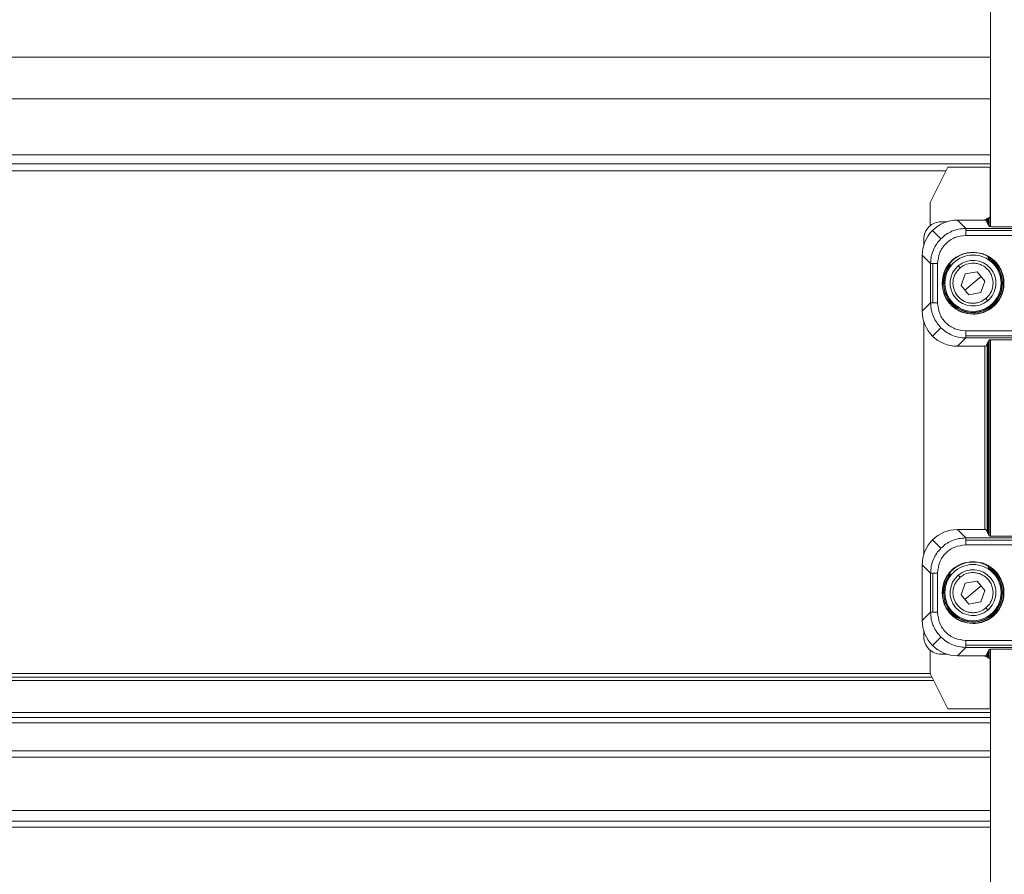
# Model space of a CAD drawing. Units: inches. Extents: x 0.3 to 16.8, y 0.2 to 10.8.
# Drawn here: x 11.2 to 11.4, y 4.2 to 4.4 of the extents above; entities that cross this region are included whole.
import ezdxf

# ---------------------------------------------------------------- set-up
doc = ezdxf.new("R2010")
doc.units = ezdxf.units.IN
doc.header["$MEASUREMENT"] = 0
doc.header["$PDSIZE"] = -1
doc.linetypes.add('SLD-Solid', pattern=[0])
doc.layers.add('LAYER_1', color=7, linetype='SLD-Solid', lineweight=35)
doc.styles.add('SLDTEXTSTYLE1', font='ARIALBD.TTF', dxfattribs={"width": 0.948})
doc.dimstyles.new('SLDDIMSTYLE1', dxfattribs={"dimtxt": 0.121337890625, "dimasz": 0.188, "dimexe": 0, "dimexo": 0.0625, "dimgap": 0.03033447265625, "dimtad": 0, "dimtih": 1, "dimtoh": 1, "dimdec": 1, "dimlfac": 50, "dimrnd": 1e-09, "dimzin": 12, "dimdsep": 46, "dimtxsty": 'SLDTEXTSTYLE1', "dimsah": 1, "dimcen": 0.09, "dimadec": 0, "dimazin": 3, "dimtfac": 1, "dimtdec": 1, "dimtofl": 0, "dimtmove": 0, "dimatfit": 3, "dimfxl": 1, "dimfrac": 2, "dimtolj": 1, "dimtzin": 12, "dimarcsym": 0})

# ---------------------------------------------------------------- blocks, each defined once
blk = doc.blocks.new('_D_10')
at = {"layer": 'Defpoints', "color": 0}
for p in [(4.685314746793726, 7.822809520440388), (4.685314746793726, 4.094237893304249), (16.34673206962635, 4.093844192516757)]:
    blk.add_point(p, dxfattribs=at)
at = {"layer": 'LAYER_1', "color": 0, "lineweight": -2}
for p, q in [((4.685314746793726, 4.156737893304249), (4.685314746793726, 7.822809520440647)), ((4.873314746793725, 7.822809520440647), (10.30584872111841, 7.822809520440647)), ((16.15873206962635, 7.822809520440647), (10.73495337639185, 7.822809520440647)), ((16.34673206962635, 4.156344192516757), (16.34673206962635, 7.822809520440647))]:
    blk.add_line(p, q, dxfattribs=at)
at = {"layer": 'LAYER_1', "color": 0}
for points in [[(4.873314746793725, 7.854142853773981), (4.873314746793725, 7.791476187107314), (4.685314746793726, 7.822809520440647)], [(16.15873206962635, 7.791476187107314), (16.15873206962635, 7.854142853773981), (16.34673206962635, 7.822809520440647)]]:
    blk.add_solid(points, dxfattribs=at)
at = {"layer": 'LAYER_1', "color": 0, "lineweight": 0, "insert": (10.52040104875513, 7.884813182550023), "char_height": 0.121337890625, "attachment_point": 2, "style": 'SLDTEXTSTYLE1'}
blk.add_mtext('\\A1;583.1', dxfattribs=at)

msp = doc.modelspace()

# ---------------------------------------------------------------- linework, layer by layer
at = {"color": 7, "linetype": 'SLD-Solid', "lineweight": 0}
for p, q in [((11.39003915624255, 6.228096161020811), (11.39003915624255, 4.394818093893576)), ((11.39003915624255, 4.432796015287171), (9.954523960958097, 4.432796015287172)), ((11.39003915624255, 4.423456981395686), (9.954523960958097, 4.423456981395687)), ((11.39003915624255, 4.410891594091793), (9.954523960958097, 4.410891594091794)), ((9.954523960958097, 4.408923090154786), (11.39003915624255, 4.408923090154785)), ((11.39003915624255, 4.408923090154785), (9.954523960958097, 4.408923090154785)), ((11.38044346058942, 4.408135688579966), (11.3765064527154, 4.400261672831935)), ((11.38044346058942, 4.408135688579966), (11.38991734479501, 4.408135688579966)), ((11.39003915624255, 4.408135688579966), (11.38991734479501, 4.408135688579966)), ((11.38991734479501, 4.408135688579966), (11.38991734479501, 4.396954394237481)), ((11.38004975980203, 4.407348287005179), (9.954523960958097, 4.407348287005179)), ((11.3765064527154, 4.400261672831935), (11.3765064527154, 4.395028860026125)), ((11.38929456193076, 4.396617088167077), (11.38910774606279, 4.396502079259293)), ((11.38929456234349, 4.396617088433085), (11.38929456234349, 4.395709669713658)), ((11.38953450915968, 4.396770332812881), (11.38953450915968, 4.395229629823064)), ((11.38963218693065, 4.395034214742184), (11.38963218693065, 4.396716742959338)), ((11.38975216033875, 4.396804785078104), (11.38975216033875, 4.394840739661244)), ((11.39002564788617, 4.397062632803786), (11.39002564788617, 4.394818732064151)), ((11.37901418508103, 4.395930964170518), (11.38027611504598, 4.395930964170518)), ((11.3825977817589, 4.396280927843291), (11.38446947448331, 4.394409235118882)), ((11.38900902030393, 4.396280927843291), (11.3825977817589, 4.396280927843291)), ((11.38446947448331, 4.394409235118882), (11.45860096398604, 4.394409235118883)), ((11.38874758724864, 4.396280927843291), (11.38874758724864, 4.396311155386494)), ((11.38972419561263, 4.394850141294869), (11.38900902030393, 4.396280927843291)), ((11.45177167955726, 4.394796107723169), (11.39129875891209, 4.394796107723169)), ((11.37703282248867, 4.393976668003137), (11.37890530853682, 4.392104181954982)), ((11.38446947448331, 4.393929341486504), (11.45860096398604, 4.393929341486505)), ((11.45860096398604, 4.392835391296805), (11.38446947448331, 4.392835391296805)), ((11.37507852632129, 4.391995305410771), (11.37507852632129, 4.390733375445827)), ((11.37472856264852, 4.388411708732904), (11.37660025537292, 4.386540016008496)), ((11.37472856264852, 4.375891164490021), (11.37472856264852, 4.388411708732904)), ((11.38610214836853, 4.389089742208304), (11.38610214836853, 4.3890110500172)), ((11.38939973491971, 4.388043737860663), (11.38954831289372, 4.387784627204697)), ((11.38955096659861, 4.387690517026027), (11.38955096659861, 4.387422653944871)), ((11.37660025537292, 4.377762857214428), (11.37660025537292, 4.386540016008496)), ((11.3770801490053, 4.386540016008495), (11.3770801490053, 4.377762857214428)), ((11.378174099195, 4.386540016008496), (11.378174099195, 4.377762857214428)), ((11.38093561982754, 4.38626432720439), (11.38086447935198, 4.386412905178394)), ((11.3813286766671, 4.386261673499492), (11.38103443569441, 4.386261673499492)), ((11.38280619981686, 4.386067017734977), (11.38321185502322, 4.385585100058235)), ((11.38341668779605, 4.381673611964087), (11.38434560979911, 4.384238201364412)), ((11.3870310703716, 4.384716026011787), (11.38434560979911, 4.384238201364412)), ((11.38790933965631, 4.383672643635312), (11.38610214836853, 4.382151436611462)), ((11.38878760894102, 4.382629261258837), (11.3870310703716, 4.384716026011787)), ((11.37949844590746, 4.382151436611462), (11.3792425349628, 4.382151436611462)), ((11.38341668779605, 4.381673611964087), (11.38517322636547, 4.379586847211138)), ((11.38610214836853, 4.382151436611462), (11.38429495708076, 4.380630229587612)), ((11.38785868693796, 4.380064671858514), (11.38878760894102, 4.382629261258837)), ((11.39296176177427, 4.382151436611462), (11.3927058508296, 4.382151436611462)), ((11.38517322636547, 4.379586847211138), (11.38785868693796, 4.380064671858514)), ((11.37472856264852, 4.375891164490021), (11.37660025537292, 4.377762857214428)), ((11.38899244171385, 4.378717773164688), (11.38939809692021, 4.378235855487948)), ((11.37711868416734, 4.374742775624322), (11.37711627036646, 4.374757113263541)), ((11.37711868416718, 4.374742775559713), (11.37711627035278, 4.374740361745318)), ((11.37712305900081, 4.374740361759046), (11.37711868419439, 4.374742775559404)), ((11.38610214836853, 4.375547734150393), (11.38610214836853, 4.375626426341497)), ((11.38610214836853, 4.375291823205724), (11.38610214836853, 4.375213131014621)), ((11.37507852632129, 4.373569497777097), (11.37507852632129, 4.32144203686315)), ((11.37890530853682, 4.372198691267941), (11.37703282248867, 4.370326205219788)), ((11.38446947448331, 4.371467481926119), (11.45860096398604, 4.371467481926119)), ((11.45860096398604, 4.370373531736419), (11.38446947448331, 4.370373531736419)), ((11.38446947448331, 4.369893638104042), (11.3825977817589, 4.368021945379633)), ((11.3825977817589, 4.368021945379633), (11.38900902030393, 4.368021945379634)), ((11.45860096398604, 4.369893638104042), (11.38446947448331, 4.369893638104042)), ((11.38874758724864, 4.326989589260613), (11.38874758724864, 4.368021945379634)), ((11.38900902030393, 4.368021945379634), (11.38972419561263, 4.369452731928055)), ((11.38929456234349, 4.368593203509266), (11.38929456234349, 4.32641833113098)), ((11.38953450915968, 4.36907324339986), (11.38953450915968, 4.325938291240387)), ((11.38963218693065, 4.325742876159507), (11.38963218693065, 4.36926865848074)), ((11.38975216033875, 4.325619333947833), (11.38975216033875, 4.369392200692415)), ((11.39002564788617, 4.369484141158774), (11.39002564788617, 4.325527393481473)), ((11.39003915624255, 4.369484779329372), (11.39003915624255, 4.3255267553109)), ((11.39129875891209, 4.369506765499755), (11.45177167955726, 4.369506765499755)), ((11.3825977817589, 4.326989589260613), (11.38446947448331, 4.325117896536205)), ((11.38900902030393, 4.326989589260613), (11.3825977817589, 4.326989589260613)), ((11.38972419561263, 4.325558802712192), (11.38900902030393, 4.326989589260613)), ((11.37703282248867, 4.324685329420459), (11.37890530853682, 4.322812843372306)), ((11.38446947448331, 4.325117896536205), (11.45860096398604, 4.325117896536205)), ((11.38446947448331, 4.324638002903827), (11.45860096398604, 4.324638002903828)), ((11.45177167955726, 4.325504769140492), (11.39129875891209, 4.325504769140492)), ((11.45860096398604, 4.323544052714128), (11.38446947448331, 4.323544052714128)), ((11.38610214836853, 4.319798403625627), (11.38610214836853, 4.319719711434522)), ((11.37472856264852, 4.319120370150227), (11.37660025537292, 4.317248677425819)), ((11.37472856264852, 4.306599825907343), (11.37472856264852, 4.319120370150227)), ((11.37660025537292, 4.308471518631751), (11.37660025537292, 4.317248677425819)), ((11.3770801490053, 4.317248677425819), (11.3770801490053, 4.308471518631751)), ((11.378174099195, 4.317248677425819), (11.378174099195, 4.308471518631751)), ((11.38093561982754, 4.316972988621713), (11.38086447935198, 4.317121566595715)), ((11.38939973491971, 4.318752399277986), (11.38954831289372, 4.31849328862202)), ((11.38955096659861, 4.31839917844335), (11.38955096659861, 4.318131315362193)), ((11.3813286766671, 4.316970334916815), (11.38103443569441, 4.316970334916815)), ((11.38280619981686, 4.3167756791523), (11.38321185502322, 4.316293761475559)), ((11.38341668779605, 4.312382273381409), (11.38434560979911, 4.314946862781734)), ((11.3870310703716, 4.315424687429109), (11.38434560979911, 4.314946862781734)), ((11.38878760894102, 4.31333792267616), (11.3870310703716, 4.315424687429109)), ((11.37949844590746, 4.312860098028785), (11.3792425349628, 4.312860098028785)), ((11.38610214836853, 4.312860098028785), (11.38429495708076, 4.311338891004935)), ((11.38790933965631, 4.314381305052635), (11.38610214836853, 4.312860098028785)), ((11.38785868693796, 4.310773333275836), (11.38878760894102, 4.31333792267616)), ((11.39296176177427, 4.312860098028785), (11.3927058508296, 4.312860098028785)), ((11.38341668779605, 4.312382273381409), (11.38517322636547, 4.310295508628461)), ((11.38517322636547, 4.310295508628461), (11.38785868693796, 4.310773333275836)), ((11.37472856264852, 4.306599825907343), (11.37660025537292, 4.308471518631751)), ((11.38899244171385, 4.309426434582011), (11.38939809692021, 4.308944516905271)), ((11.38610214836853, 4.306256395567716), (11.38610214836853, 4.30633508775882)), ((11.38610214836853, 4.306000484623047), (11.38610214836853, 4.305921792431943)), ((11.37507852632129, 4.30427815919442), (11.37507852632129, 4.303016229229477)), ((11.37711868416734, 4.305451437041645), (11.37711627036646, 4.305465774680864)), ((11.37711868416718, 4.305451436977036), (11.37711627035278, 4.305449023162642)), ((11.37712305900081, 4.305449023176369), (11.37711868419439, 4.305451436976726)), ((11.37890530853682, 4.302907352685263), (11.37703282248867, 4.301034866637111)), ((11.38446947448331, 4.302176143343441), (11.45860096398604, 4.302176143343442)), ((11.3765064527154, 4.299982674614124), (11.3765064527154, 4.294749861808312)), ((11.38446947448331, 4.300602299521365), (11.3825977817589, 4.298730606796957)), ((11.45860096398604, 4.301082193153743), (11.38446947448331, 4.301082193153743)), ((11.45860096398604, 4.300602299521365), (11.38446947448331, 4.300602299521365)), ((11.38900902030393, 4.298730606796957), (11.38972419561263, 4.300161393345378)), ((11.38953450915968, 4.299781904817182), (11.38953450915968, 4.298241201827366)), ((11.38963218693065, 4.299977319898063), (11.38963218693065, 4.29829479168091)), ((11.38975216033875, 4.300170794979002), (11.38975216033875, 4.298206851401885)), ((11.39002564788617, 4.300192802576096), (11.39002564788617, 4.297948901836462)), ((11.39003915624255, 4.300193440746694), (11.39003915624255, 4.09423789330428)), ((11.39129875891209, 4.300215426917077), (11.45177167955726, 4.300215426917078)), ((11.37901418508103, 4.29908057046973), (11.38027611504598, 4.29908057046973)), ((11.3825977817589, 4.298730606796957), (11.38900902030393, 4.298730606796957)), ((11.38874758724864, 4.298700379253754), (11.38874758724864, 4.298730606796957)), ((11.38910763153127, 4.298509568512022), (11.38929456089687, 4.298394294042969)), ((11.38929456234349, 4.29930186492659), (11.38929456234349, 4.29839429837953)), ((11.38991734479501, 4.298057138711055), (11.38991734479501, 4.286875846060282)), ((11.3765064527154, 4.294749861808327), (9.957130691675623, 4.294749861808329)), ((11.3769001535028, 4.293962460233525), (9.957130691675623, 4.293962460233526)), ((11.3772938542902, 4.293175058658721), (9.957130691675623, 4.293175058658722)), ((11.3765064527154, 4.294749861808312), (11.38044346058942, 4.286875846060282)), ((11.38991734479501, 4.286875846060282), (11.38044346058942, 4.286875846060282)), ((11.39003915624255, 4.286875846060282), (11.38991734479501, 4.286875846060282)), ((11.39003915624255, 4.286046447389095), (9.957130691675623, 4.286046447389095)), ((11.39003915624255, 4.284901552656225), (9.957130691675623, 4.284901552656226)), ((11.39003915624255, 4.28372045029402), (9.954523960958097, 4.283720450294021)), ((11.39003915624255, 4.277427027162658), (9.954523960958097, 4.27742702716266)), ((11.39003915624255, 4.276049074406753), (9.954523960958097, 4.276049074406754)), ((11.39003915624255, 4.264043716534337), (9.954523960958097, 4.264043716534338)), ((11.39003915624255, 4.261681511809927), (9.954523960958097, 4.261681511809928)), ((11.39003915624255, 4.260376241842962), (9.954523960958097, 4.260376241842962))]:
    msp.add_line(p, q, dxfattribs=at)
for centre, radius, start, end in [((11.38610214836853, 4.382151436611462), 0.006859613405738152, 90, 180), ((11.38610214836853, 4.382151436611462), 0.006299212598425288, 45.00000000000571, 224.9999999999951), ((11.38610214836853, 4.382151436611462), 0.006859613405738152, 0, 90), ((11.38610214836853, 4.382151436611462), 0.006525010269965325, 270.0000000000008, 58.09221478507398), ((11.38610214836853, 4.382151436611462), 0.006603702461069028, 0, 58.54334436270145), ((11.38610214836853, 4.382151436611462), 0.006603702461070782, 141.4779440444228, 180), ((11.38610214836853, 4.382151436611462), 0.006525010269966501, 140.9557521253295, 270.0000000000008), ((11.38610214836853, 4.382151436611462), 0.005118110236221927, 130.0890656482617, 220.0890656482601), ((11.38610214836853, 4.382151436611462), 0.006299212598425288, 224.9999999999951, 45.00000000000571), ((11.38610214836853, 4.382151436611462), 0.005118110236221927, 40.08906564826692, 130.0890656482617), ((11.38610214836853, 4.382151436611462), 0.005118110236220103, 310.0890656482537, 40.08906564826692), ((11.38610214836853, 4.382151436611462), 0.006859613405738152, 180, 270.0000000000008), ((11.38610214836853, 4.382151436611462), 0.006603702461070782, 180, 270.0000000000008), ((11.38610214836853, 4.382151436611462), 0.006859613405738152, 270.0000000000008, 0), ((11.38610214836853, 4.382151436611462), 0.006603702461069005, 270.0000000000008, 0), ((11.38610214836853, 4.382151436611462), 0.005118110236220103, 220.0890656482601, 310.0890656482537), ((11.38610214836853, 4.312860098028785), 0.006859613405737264, 90, 180), ((11.38610214836853, 4.312860098028785), 0.006859613405737264, 0, 90), ((11.38610214836853, 4.312860098028785), 0.006299212598425288, 45.00000000001143, 224.9999999999951), ((11.38610214836853, 4.312860098028785), 0.006299212598425288, 224.9999999999951, 45.00000000001143), ((11.38610214836853, 4.312860098028785), 0.005118110236221927, 40.08906564826692, 130.0890656482617), ((11.38610214836853, 4.312860098028785), 0.006525010269965325, 270.0000000000008, 58.09221478507398), ((11.38610214836853, 4.312860098028785), 0.006603702461069028, 0, 58.54334436270145), ((11.38610214836853, 4.312860098028785), 0.006603702461070782, 141.4779440444228, 180), ((11.38610214836853, 4.312860098028785), 0.006525010269966501, 140.9557521253295, 270.0000000000008), ((11.38610214836853, 4.312860098028785), 0.005118110236221927, 130.0890656482617, 220.0890656482601), ((11.38610214836853, 4.312860098028785), 0.005118110236220103, 310.0890656482537, 40.08906564826692), ((11.38610214836853, 4.312860098028785), 0.006859613405738152, 180, 270.0000000000008), ((11.38610214836853, 4.312860098028785), 0.006603702461070782, 180, 270.0000000000008), ((11.38610214836853, 4.312860098028785), 0.006859613405738152, 270.0000000000008, 0), ((11.38610214836853, 4.312860098028785), 0.006603702461069005, 270.0000000000008, 0), ((11.38610214836853, 4.312860098028785), 0.005118110236220103, 220.0890656482601, 310.0890656482537)]:
    msp.add_arc(centre, radius, start, end, dxfattribs=at)
for centre, major_axis, ratio, start_param, end_param in [((11.3797089966302, 4.407217246856752), (0.01562693106928137, -0.01220226605794395), 0.1577464853246049, 5.508848622186338, 5.51681334181395), ((11.37901688377204, 4.391992606719766), (0.002785793228124334, -0.002785793228123445), 0.9993150019879261, 3.141592653589402, 3.926648200649218), ((11.37901688377204, 4.391992606719766), (0.002785793228124334, -0.002785793228123445), 0.9993150019879261, 2.356537106530289, 3.141592653589402), ((11.38260737795795, 4.388402112533851), (-0.00557455546928587, 0.00557455546928587), 0.9987827659585106, 5.498396131367461, 6.283185307179586), ((11.39129875891209, 4.394851101060952), (0.001574803149607007, 0), 0.03492076949171292, 3.159045946115427, 4.71238898038469), ((11.38260737795795, 4.388402112533851), (-0.00557455546928587, 0.00557455546928587), 0.9987827659585106, 0, 0.7847891758119143), ((11.38260737795795, 4.375900760689073), (-0.00557455546928587, -0.005574555469284981), 0.9987827659585902, 5.498396131367692, 6.283185307179586), ((11.38260737795795, 4.375900760689073), (-0.00557455546928587, -0.005574555469284981), 0.9987827659585902, 0, 0.7847891758121794), ((11.39129875891209, 4.369451772161972), (0.001574803149607007, 0), 0.03492076949171292, 1.570796326794897, 3.124139361064559), ((11.38260737795795, 4.319110773951174), (-0.00557455546928587, 0.005574555469284981), 0.99878276595867, 5.498396131367461, 6.283185307179586), ((11.38260737795795, 4.319110773951174), (-0.00557455546928587, 0.005574555469284981), 0.99878276595867, 0, 0.7847891758117548), ((11.39129875891209, 4.325559762478274), (0.001574803149607007, 0), 0.03492076949171292, 3.159045946115427, 4.71238898038469), ((11.38260737795795, 4.306609422106396), (-0.00557455546928587, -0.005574555469284981), 0.9987827659585902, 5.498396131367805, 6.283185307179586), ((11.37901688377204, 4.303018927920482), (0.002785793228124334, 0.002785793228123445), 0.9993150019882451, 2.356537106530542, 3.141592653590764), ((11.37901688377204, 4.303018927920482), (0.002785793228124334, 0.002785793228123445), 0.9993150019882451, 3.141592653590764, 3.926648200649152), ((11.38260737795795, 4.306609422106396), (-0.00557455546928587, -0.005574555469284981), 0.9987827659585902, 0, 0.7847891758121794), ((11.39129875891209, 4.300160433579296), (0.001574803149607007, 0), 0.03492076949171292, 1.570796326794897, 3.124139361080704), ((11.37970899663008, 4.287794287783445), (0.01562693106948387, 0.0122022660580221), 0.1577464853234466, 0.7663719653672393, 0.7743366849945834)]:
    msp.add_ellipse(centre, major_axis=major_axis, ratio=ratio, start_param=start_param, end_param=end_param, dxfattribs=at)
for points, knots in [([(11.38910774606279, 4.396502079259293), (11.38905002458701, 4.396468915004098), (11.38893604426623, 4.396403426857892), (11.38880986653726, 4.396341648289717), (11.38874758724864, 4.396311155386494)], [0, 0, 0, 0, 0.5064161549212868, 1, 1, 1, 1]), ([(11.38953450915968, 4.396770332812881), (11.38952980979023, 4.396768806576131), (11.3895200777718, 4.396765645861837), (11.38945244745847, 4.396721603424532), (11.3893572940669, 4.396658614865366), (11.38929456234349, 4.396617088433085)], [0, 0, 0, 0, 0.2413703181656558, 0.4998586326288305, 1, 1, 1, 1]), ([(11.38975216033875, 4.396804785515645), (11.38973505646705, 4.39679088421097), (11.3897018563911, 4.396763900591186), (11.38966441996518, 4.396736102851066), (11.38963907056698, 4.396718763592701), (11.38963446226928, 4.396717410865794), (11.38963218693065, 4.396716742959338)], [0, 0, 0, 0, 0.2690003058372498, 0.5221525708487794, 0.7640636986575567, 1, 1, 1, 1]), ([(11.38975214544934, 4.396804825597942), (11.38979707402319, 4.396843239465161), (11.38988582353173, 4.396919120169687), (11.38997942918346, 4.3970151949465), (11.39002564788617, 4.397062632803786)], [0, 0, 0, 0, 0.506240255135484, 1, 1, 1, 1]), ([(11.37890530853682, 4.392104181954982), (11.37927357069881, 4.392434576182399), (11.38002058657778, 4.39310477735882), (11.38137559787144, 4.393823012760237), (11.38287423889732, 4.394315339083678), (11.38393302234313, 4.394377659388325), (11.38446947448331, 4.394409235118882)], [0, 0, 0, 0, 0.2397441334593488, 0.4863184249341568, 0.7397337657629641, 1, 1, 1, 1]), ([(11.37660025537292, 4.386540016008496), (11.37663183084646, 4.387076465943707), (11.37669415072662, 4.388135246444151), (11.37718647482804, 4.389633885798707), (11.37790470993225, 4.390988899827954), (11.37857491291494, 4.391735918067494), (11.37890530853682, 4.392104181954982)], [0, 0, 0, 0, 0.2602651680060064, 0.5136801530617537, 0.7602547997924992, 1, 1, 1, 1]), ([(11.38446947448331, 4.392835391296805), (11.38364435796109, 4.392740836958598), (11.38199439666611, 4.392551759423351), (11.37991324584175, 4.391096244650056), (11.37845773106846, 4.389015093825697), (11.37826865353321, 4.387365132530714), (11.378174099195, 4.386540016008496)], [0, 0, 0, 0, 0.2500411751256104, 0.4999999999999787, 0.7499588248744001, 0.9999999999999999, 0.9999999999999999, 0.9999999999999999, 0.9999999999999999]), ([(11.37916384277169, 4.382151436611462), (11.37925652458873, 4.383024249927661), (11.37939909865213, 4.384366913948115), (11.38026428869159, 4.385982263078408), (11.38115975867869, 4.387093826301303), (11.38227132190159, 4.387989296288405), (11.38388667103188, 4.388854486327863), (11.38522933505234, 4.388997060391268), (11.38610214836853, 4.389089742208304)], [0, 0, 0, 0, 0.2394568443945685, 0.36836066023815, 0.5000000000000497, 0.6316393397618127, 0.7605431556053904, 1, 1, 1, 1]), ([(11.38610214836854, 4.389089742208304), (11.38675808617324, 4.389035202695797), (11.38824372696443, 4.38891167555049), (11.39004415716927, 4.387972436095822), (11.39139792838247, 4.386720475507271), (11.39229535584236, 4.385418469797754), (11.39289874136095, 4.383859995925698), (11.3931123840945, 4.382151436611462), (11.39289874136095, 4.380442877297226), (11.39229535584236, 4.37888440342517), (11.39139792838247, 4.377582397715654), (11.39004415716927, 4.376330437127103), (11.38824372696443, 4.375391197672434), (11.38675808617323, 4.375267670527128), (11.38610214836853, 4.375213131014621)], [0, 0, 0, 0, 0.09031842158395381, 0.2045631923345815, 0.2714198874836851, 0.3439361549183283, 0.4207855040586367, 0.499999999999999, 0.5792144959413612, 0.6560638450816697, 0.7285801125163145, 0.7954368076654167, 0.9096815784160454, 1, 1, 1, 1]), ([(11.38954831289372, 4.387784627204697), (11.38954859409295, 4.387783258844148), (11.38954915564432, 4.387780526245138), (11.38954989284339, 4.38776620045123), (11.38955049222485, 4.387745451270431), (11.38955089190913, 4.387719234521968), (11.38955094228361, 4.38769989245751), (11.38955096659837, 4.38769055642627)], [0, 0, 0, 0, 0.1833094284101407, 0.3660666501604853, 0.5627908263858473, 0.7889677954370221, 1, 1, 1, 1]), ([(11.38103443569441, 4.386261673499492), (11.38102108560162, 4.386261713833581), (11.38099655868015, 4.386261787935765), (11.38096630366648, 4.386262336691841), (11.38094686109085, 4.386263025750337), (11.3809372211601, 4.386263712935895), (11.38093608147699, 4.386264150116429), (11.38093561982754, 4.38626432720439)], [0, 0, 0, 0, 0.2904941325501053, 0.5336986702812742, 0.7263302877046213, 0.8891450842746458, 1, 1, 1, 1]), ([(11.38321185502322, 4.385585100058235), (11.38281852130469, 4.385175644947446), (11.38221344915227, 4.384545772974774), (11.38177444971553, 4.383444696617151), (11.38159738010603, 4.382538497508353), (11.38161726986466, 4.381615375160615), (11.38186200705661, 4.380455550450731), (11.38235076349519, 4.379731694004096), (11.38266848492176, 4.379261143266147)], [0, 0, 0, 0, 0.2394568443945343, 0.3683606602381079, 0.4999999999999469, 0.6316393397617865, 0.7605431556053797, 1, 1, 1, 1]), ([(11.38899244171385, 4.378717773164688), (11.38929433595071, 4.379018008283088), (11.38997809954797, 4.379698014124573), (11.39047784603347, 4.380912835741373), (11.39062627728343, 4.382096353406269), (11.39052802352924, 4.383114538311625), (11.39017741575796, 4.384137156271768), (11.3895714089581, 4.385071693925735), (11.38875394498485, 4.385828237064349), (11.38780612431466, 4.386348149825156), (11.38681962376242, 4.386618651141488), (11.3856281328469, 4.386674286537727), (11.38434586748626, 4.386389095978035), (11.38355918836272, 4.38583135360206), (11.38321185502322, 4.385585100058235)], [0, 0, 0, 0, 0.09031842158401085, 0.2045631923346126, 0.2714198874836853, 0.3439361549183304, 0.4207855040586453, 0.4999999999999927, 0.5792144959413423, 0.6560638450816623, 0.7285801125162469, 0.795436807665368, 0.9096815784160283, 1, 1, 1, 1]), ([(11.38610214836853, 4.375213131014621), (11.38522933505234, 4.375305812831656), (11.38388667103188, 4.375448386895061), (11.38227132190159, 4.376313576934519), (11.38115975867869, 4.377209046921621), (11.38026428869159, 4.378320610144516), (11.37939909865213, 4.379935959274809), (11.37925652458873, 4.381278623295263), (11.37916384277169, 4.382151436611462)], [0, 0, 0, 0, 0.2394568443946115, 0.3683606602381868, 0.4999999999999492, 0.6316393397618483, 0.7605431556054326, 1, 1, 1, 1]), ([(11.38266848492176, 4.379261143266147), (11.38307794003255, 4.378867809547621), (11.38370781200522, 4.378262737395197), (11.38480888836284, 4.377823737958451), (11.38571508747164, 4.377646668348955), (11.38663820981938, 4.377666558107589), (11.38779803452927, 4.377911295299536), (11.3885218909759, 4.378400051738122), (11.38899244171385, 4.378717773164688)], [0, 0, 0, 0, 0.2394568443946292, 0.3683606602381906, 0.500000000000081, 0.631639339761827, 0.7605431556055543, 1, 1, 1, 1]), ([(11.37890530853682, 4.372198691267941), (11.37857491291482, 4.372566955155582), (11.37790470993197, 4.373313973395329), (11.37718647482778, 4.374668987424816), (11.37669415072656, 4.376167626779226), (11.37663183084644, 4.37722640727941), (11.37660025537292, 4.377762857214428)], [0, 0, 0, 0, 0.2397452003013903, 0.4863198470634074, 0.739734832087814, 1, 1, 1, 1]), ([(11.378174099195, 4.377762857214428), (11.37826865353321, 4.37693774069221), (11.37845773106846, 4.375287779397227), (11.37991324584175, 4.373206628572868), (11.38199439666611, 4.371751113799574), (11.38364435796109, 4.371562036264326), (11.38446947448331, 4.371467481926119)], [0, 0, 0, 0, 0.2500411751255763, 0.5000000000000047, 0.74995882487438, 1, 1, 1, 1]), ([(11.38446947448331, 4.369893638104042), (11.38393302234313, 4.369925213834599), (11.38287423889732, 4.369987534139245), (11.38137559787145, 4.370479860462684), (11.38002058657778, 4.371198095864099), (11.37927357069882, 4.371868297040523), (11.37890530853682, 4.372198691267941)], [0, 0, 0, 0, 0.2602662342354288, 0.5136815750636501, 0.7602558665390231, 1, 1, 1, 1]), ([(11.37890530853682, 4.322812843372306), (11.37927357069881, 4.323143237599722), (11.38002058657778, 4.323813438776143), (11.38137559787144, 4.324531674177559), (11.38287423889732, 4.325024000501001), (11.38393302234313, 4.325086320805648), (11.38446947448331, 4.325117896536205)], [0, 0, 0, 0, 0.2397441334593488, 0.4863184249341568, 0.7397337657629641, 1, 1, 1, 1]), ([(11.37660025537292, 4.317248677425819), (11.37663183084646, 4.317785127361031), (11.37669415072662, 4.318843907861474), (11.37718647482804, 4.320342547216031), (11.37790470993225, 4.321697561245277), (11.37857491291494, 4.322444579484817), (11.37890530853682, 4.322812843372306)], [0, 0, 0, 0, 0.2602651680060064, 0.5136801530617537, 0.7602547997924992, 1, 1, 1, 1]), ([(11.38446947448331, 4.323544052714128), (11.38364435796109, 4.323449498375921), (11.38199439666611, 4.323260420840674), (11.37991324584175, 4.321804906067379), (11.37845773106846, 4.31972375524302), (11.37826865353321, 4.318073793948037), (11.378174099195, 4.317248677425819)], [0, 0, 0, 0, 0.2500411751256104, 0.4999999999999787, 0.7499588248744001, 0.9999999999999999, 0.9999999999999999, 0.9999999999999999, 0.9999999999999999]), ([(11.37916384277169, 4.312860098028785), (11.37925652458873, 4.313732911344984), (11.37939909865213, 4.315075575365437), (11.38026428869159, 4.316690924495731), (11.38115975867869, 4.317802487718627), (11.38227132190159, 4.318697957705727), (11.38388667103188, 4.319563147745186), (11.38522933505234, 4.319705721808591), (11.38610214836853, 4.319798403625627)], [0, 0, 0, 0, 0.2394568443945685, 0.36836066023815, 0.5000000000000497, 0.6316393397618127, 0.7605431556053904, 1, 1, 1, 1]), ([(11.38610214836854, 4.319798403625627), (11.38675808617324, 4.31974386411312), (11.38824372696443, 4.319620336967813), (11.39004415716927, 4.318681097513144), (11.39139792838247, 4.317429136924593), (11.39229535584236, 4.316127131215078), (11.39289874136095, 4.31456865734302), (11.3931123840945, 4.312860098028785), (11.39289874136095, 4.311151538714549), (11.39229535584236, 4.309593064842493), (11.39139792838247, 4.308291059132976), (11.39004415716927, 4.307039098544426), (11.38824372696443, 4.306099859089756), (11.38675808617323, 4.30597633194445), (11.38610214836853, 4.305921792431943)], [0, 0, 0, 0, 0.09031842158395381, 0.2045631923345815, 0.2714198874836851, 0.3439361549183283, 0.4207855040586367, 0.499999999999999, 0.5792144959413612, 0.6560638450816697, 0.7285801125163145, 0.7954368076654167, 0.9096815784160454, 1, 1, 1, 1]), ([(11.38899244171385, 4.309426434582011), (11.38929433595071, 4.30972666970041), (11.38997809954797, 4.310406675541896), (11.39047784603347, 4.311621497158696), (11.39062627728343, 4.312805014823592), (11.39052802352924, 4.313823199728948), (11.39017741575796, 4.314845817689091), (11.3895714089581, 4.315780355343058), (11.38875394498485, 4.316536898481671), (11.38780612431466, 4.317056811242479), (11.38681962376242, 4.317327312558811), (11.3856281328469, 4.31738294795505), (11.38434586748626, 4.317097757395358), (11.38355918836272, 4.316540015019383), (11.38321185502322, 4.316293761475559)], [0, 0, 0, 0, 0.09031842158401085, 0.2045631923346126, 0.2714198874836853, 0.3439361549183304, 0.4207855040586453, 0.4999999999999927, 0.5792144959413423, 0.6560638450816623, 0.7285801125162469, 0.795436807665368, 0.9096815784160283, 1, 1, 1, 1]), ([(11.38954831289372, 4.31849328862202), (11.38954859409295, 4.31849192026147), (11.38954915564432, 4.318489187662461), (11.38954989284339, 4.318474861868553), (11.38955049222485, 4.318454112687753), (11.38955089190913, 4.318427895939291), (11.38955094228361, 4.318408553874833), (11.38955096659837, 4.318399217843593)], [0, 0, 0, 0, 0.1833094284101407, 0.3660666501604853, 0.5627908263858473, 0.7889677954370221, 1, 1, 1, 1]), ([(11.38103443569441, 4.316970334916815), (11.38102108560162, 4.316970375250904), (11.38099655868015, 4.316970449353088), (11.38096630366648, 4.316970998109164), (11.38094686109085, 4.31697168716766), (11.3809372211601, 4.316972374353218), (11.38093608147699, 4.316972811533752), (11.38093561982754, 4.316972988621713)], [0, 0, 0, 0, 0.2904941325501053, 0.5336986702812742, 0.7263302877046213, 0.8891450842746458, 1, 1, 1, 1]), ([(11.38321185502322, 4.316293761475559), (11.38281852130469, 4.315884306364769), (11.38221344915227, 4.315254434392097), (11.38177444971553, 4.314153358034474), (11.38159738010603, 4.313247158925676), (11.38161726986466, 4.312324036577937), (11.38186200705661, 4.311164211868054), (11.38235076349519, 4.310440355421418), (11.38266848492176, 4.30996980468347)], [0, 0, 0, 0, 0.2394568443945343, 0.3683606602381079, 0.4999999999999469, 0.6316393397617865, 0.7605431556053797, 1, 1, 1, 1]), ([(11.38610214836853, 4.305921792431943), (11.38522933505234, 4.306014474248979), (11.38388667103188, 4.306157048312384), (11.38227132190159, 4.307022238351843), (11.38115975867869, 4.307917708338944), (11.38026428869159, 4.309029271561839), (11.37939909865213, 4.310644620692132), (11.37925652458873, 4.311987284712586), (11.37916384277169, 4.312860098028785)], [0, 0, 0, 0, 0.2394568443946115, 0.3683606602381868, 0.4999999999999492, 0.6316393397618483, 0.7605431556054326, 1, 1, 1, 1]), ([(11.37890530853682, 4.302907352685263), (11.37857491291482, 4.303275616572906), (11.37790470993197, 4.304022634812652), (11.37718647482778, 4.305377648842139), (11.37669415072656, 4.306876288196549), (11.37663183084644, 4.307935068696733), (11.37660025537292, 4.308471518631751)], [0, 0, 0, 0, 0.2397452003013903, 0.4863198470634074, 0.739734832087814, 1, 1, 1, 1]), ([(11.378174099195, 4.308471518631751), (11.37826865353321, 4.307646402109532), (11.37845773106846, 4.305996440814551), (11.37991324584175, 4.303915289990192), (11.38199439666611, 4.302459775216896), (11.38364435796109, 4.302270697681648), (11.38446947448331, 4.302176143343441)], [0, 0, 0, 0, 0.2500411751255763, 0.5000000000000047, 0.74995882487438, 1, 1, 1, 1]), ([(11.38266848492176, 4.30996980468347), (11.38307794003255, 4.309576470964943), (11.38370781200522, 4.30897139881252), (11.38480888836284, 4.308532399375774), (11.38571508747164, 4.308355329766278), (11.38663820981938, 4.308375219524912), (11.38779803452927, 4.308619956716859), (11.3885218909759, 4.309108713155446), (11.38899244171385, 4.309426434582011)], [0, 0, 0, 0, 0.2394568443946292, 0.3683606602381906, 0.500000000000081, 0.631639339761827, 0.7605431556055543, 1, 1, 1, 1]), ([(11.38446947448331, 4.300602299521365), (11.38393302234313, 4.300633875251922), (11.38287423889732, 4.300696195556568), (11.38137559787145, 4.301188521880007), (11.38002058657778, 4.301906757281421), (11.37927357069882, 4.302576958457846), (11.37890530853682, 4.302907352685263)], [0, 0, 0, 0, 0.2602662342354288, 0.5136815750636501, 0.7602558665390231, 1, 1, 1, 1]), ([(11.38874758724864, 4.298700379253754), (11.38879728437069, 4.29867599021234), (11.38892319387652, 4.298614199669446), (11.38903808719169, 4.298549020893653), (11.38910763153127, 4.298509568512022)], [0, 0, 0, 0, 0.3947050838469111, 1, 1, 1, 1]), ([(11.38929456234349, 4.298394293110376), (11.38935734888777, 4.298352897723675), (11.38945251628815, 4.298290153526089), (11.38952007910938, 4.298245862330791), (11.38952980721577, 4.298242720423993), (11.38953450915968, 4.298241201827366)], [0, 0, 0, 0, 0.5004527258764107, 0.7585508245785735, 0.9999999999999999, 0.9999999999999999, 0.9999999999999999, 0.9999999999999999]), ([(11.38975211240179, 4.298206736399917), (11.38972757701867, 4.298226514514996), (11.38967835645859, 4.298266191494843), (11.38963967500082, 4.298292781767954), (11.38963410889065, 4.29829427579735), (11.38963218693065, 4.29829479168091)], [0, 0, 0, 0, 0.3942075417782738, 0.790821806138116, 1, 1, 1, 1]), ([(11.38975211240179, 4.298206736399917), (11.38979703936007, 4.298168325264094), (11.38988579710613, 4.298092440183718), (11.38997941636309, 4.297996352386339), (11.39002564788617, 4.297948901836462)], [0, 0, 0, 0, 0.5061750693472177, 1, 1, 1, 1])]:
    msp.add_open_spline(points, degree=3, knots=knots, dxfattribs=at)
for points in [[(11.38446947448331, 4.394409235118882), (11.38446947448331, 4.39440015862867), (11.38446947448331, 4.394382005648246), (11.38446947448331, 4.3942817363504), (11.38446947448331, 4.394135322315011), (11.38446947448331, 4.393998001762673), (11.38446947448331, 4.393929341486504)], [(11.38446947448331, 4.393929341486504), (11.38446947448331, 4.393852954765273), (11.38446947448331, 4.393700181322811), (11.38446947448331, 4.393428476609526), (11.38446947448331, 4.393137849878963), (11.38446947448331, 4.392936210824192), (11.38446947448331, 4.392835391296805)], [(11.37660025537292, 4.386540016008496), (11.37660933186314, 4.386540016008496), (11.37662748484356, 4.386540016008495), (11.37672775414141, 4.386540016008496), (11.3768741681768, 4.386540016008496), (11.37701148872913, 4.386540016008495), (11.3770801490053, 4.386540016008495)], [(11.378174099195, 4.386540016008496), (11.37807327966761, 4.386540016008496), (11.37787164061284, 4.386540016008496), (11.37758101388228, 4.386540016008495), (11.37730930916899, 4.386540016008496), (11.37715653572653, 4.386540016008495), (11.3770801490053, 4.386540016008495)], [(11.3770801490053, 4.377762857214428), (11.37701148872913, 4.377762857214428), (11.3768741681768, 4.377762857214428), (11.37672775414141, 4.377762857214428), (11.37662748484356, 4.377762857214428), (11.37660933186314, 4.377762857214428), (11.37660025537292, 4.377762857214428)], [(11.378174099195, 4.377762857214428), (11.37807327966761, 4.377762857214428), (11.37787164061284, 4.377762857214428), (11.37758101388228, 4.377762857214428), (11.37730930916899, 4.377762857214428), (11.37715653572653, 4.377762857214428), (11.3770801490053, 4.377762857214428)], [(11.38446947448331, 4.370373531736419), (11.38446947448331, 4.370449918457651), (11.38446947448331, 4.370602691900114), (11.38446947448331, 4.370874396613398), (11.38446947448331, 4.371165023343961), (11.38446947448331, 4.371366662398732), (11.38446947448331, 4.371467481926119)], [(11.38446947448331, 4.370373531736419), (11.38446947448331, 4.370304871460251), (11.38446947448331, 4.370167550907913), (11.38446947448331, 4.370021136872524), (11.38446947448331, 4.369920867574678), (11.38446947448331, 4.369902714594254), (11.38446947448331, 4.369893638104042)], [(11.38446947448331, 4.325117896536205), (11.38446947448331, 4.325108820045993), (11.38446947448331, 4.325090667065569), (11.38446947448331, 4.324990397767722), (11.38446947448331, 4.324843983732334), (11.38446947448331, 4.324706663179995), (11.38446947448331, 4.324638002903827)], [(11.38446947448331, 4.324638002903827), (11.38446947448331, 4.324561616182596), (11.38446947448331, 4.324408842740133), (11.38446947448331, 4.324137138026849), (11.38446947448331, 4.323846511296286), (11.38446947448331, 4.323644872241514), (11.38446947448331, 4.323544052714128)], [(11.37660025537292, 4.317248677425819), (11.37660933186314, 4.317248677425819), (11.37662748484356, 4.317248677425819), (11.37672775414141, 4.317248677425819), (11.3768741681768, 4.317248677425819), (11.37701148872913, 4.317248677425819), (11.3770801490053, 4.317248677425819)], [(11.378174099195, 4.317248677425819), (11.37807327966761, 4.317248677425819), (11.37787164061284, 4.317248677425819), (11.37758101388228, 4.317248677425819), (11.37730930916899, 4.317248677425819), (11.37715653572653, 4.317248677425819), (11.3770801490053, 4.317248677425819)], [(11.3770801490053, 4.308471518631751), (11.37701148872913, 4.308471518631751), (11.3768741681768, 4.308471518631751), (11.37672775414141, 4.308471518631751), (11.37662748484356, 4.308471518631751), (11.37660933186314, 4.308471518631751), (11.37660025537292, 4.308471518631751)], [(11.378174099195, 4.308471518631751), (11.37807327966761, 4.308471518631751), (11.37787164061284, 4.308471518631751), (11.37758101388228, 4.308471518631751), (11.37730930916899, 4.308471518631751), (11.37715653572653, 4.308471518631751), (11.3770801490053, 4.308471518631751)], [(11.38446947448331, 4.301082193153743), (11.38446947448331, 4.301158579874974), (11.38446947448331, 4.301311353317437), (11.38446947448331, 4.301583058030721), (11.38446947448331, 4.301873684761284), (11.38446947448331, 4.302075323816056), (11.38446947448331, 4.302176143343441)], [(11.38446947448331, 4.301082193153743), (11.38446947448331, 4.301013532877574), (11.38446947448331, 4.300876212325236), (11.38446947448331, 4.300729798289848), (11.38446947448331, 4.300629528992001), (11.38446947448331, 4.300611376011577), (11.38446947448331, 4.300602299521365)]]:
    msp.add_open_spline(points, degree=3, dxfattribs=at)

# ---------------------------------------------------------------- dimensions: what is measured, and where the dimension line sits
at = {"layer": 'LAYER_1', "color": 7, "lineweight": 0}
dim = msp.add_linear_dim(base=(4.685314746793726, 7.822809520440647), p1=(16.34673206962635, 4.093844192516757), p2=(4.685314746793726, 4.094237893304249), angle=2.54413449474983e-12, dimstyle='SLDDIMSTYLE1', dxfattribs=at)
dim.commit()
dim.dimension.update_dxf_attribs({"geometry": '_D_10', "text_midpoint": (10.52040104875513, 7.822809520440647), "dimtype": 160})

doc.saveas('drawing.dxf')
